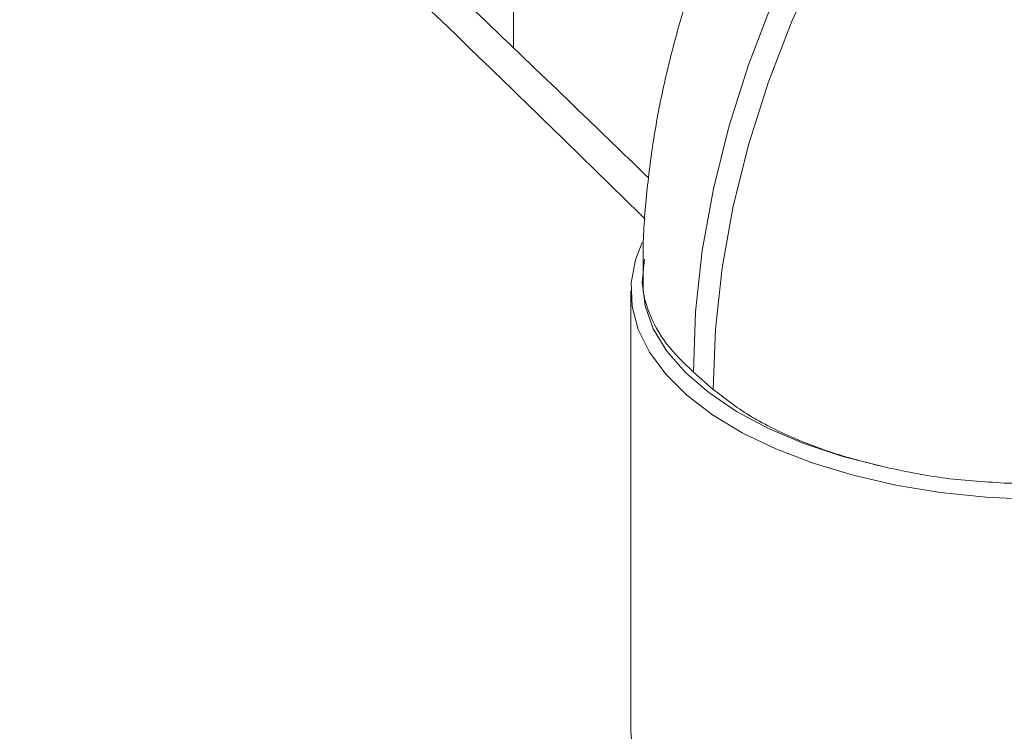
# Model space of a CAD drawing. Extents: x 19 to 37.8, y -23.9 to -11.2.
# Drawn here: x 22.3 to 22.5, y -18.4 to -18.2 of the extents above; entities that cross this region are included whole.
import ezdxf

# ---------------------------------------------------------------- set-up
doc = ezdxf.new("R2010")
doc.units = 0
doc.header["$LTSCALE"] = 0.2
doc.header["$MEASUREMENT"] = 0
doc.layers.add('AMR 500', color=7, linetype='Continuous')

msp = doc.modelspace()

# ---------------------------------------------------------------- linework, layer by layer
at = {"color": 8, "linetype": 'Continuous', "lineweight": 15}
msp.add_line((22.42283, -18.23264), (22.42283, -18.20201), dxfattribs=at)
at = {"layer": 'AMR 500', "color": 7, "linetype": 'Continuous', "lineweight": 15}
for p, q in [((22.44903, -18.28681), (22.44903, -18.38504)), ((22.46296, -18.30494), (22.4674, -18.30879))]:
    msp.add_line(p, q, dxfattribs=at)
at = {"layer": 'AMR 500', "color": 7, "linetype": 'Continuous', "lineweight": 15, "flags": 128}
for points in [[(22.64085, -18.07569), (22.62756, -18.08003), (22.61434, -18.08533), (22.60127, -18.09158), (22.58842, -18.09873), (22.57586, -18.10675), (22.56367, -18.11559), (22.5519, -18.1252), (22.54064, -18.13553), (22.52994, -18.14652), (22.51985, -18.15811), (22.51044, -18.17023), (22.50177, -18.18282), (22.49387, -18.19581), (22.48679, -18.20911), (22.48057, -18.22267), (22.47525, -18.2364), (22.47086, -18.25022), (22.46742, -18.26407), (22.46494, -18.27785), (22.46345, -18.2915), (22.46296, -18.30494)], [(22.4674, -18.30879), (22.46789, -18.29535), (22.46938, -18.2817), (22.47186, -18.26792), (22.4753, -18.25407), (22.47969, -18.24025), (22.48501, -18.22652), (22.49123, -18.21296), (22.49831, -18.19965), (22.50621, -18.18667), (22.51489, -18.17408), (22.52429, -18.16196), (22.53438, -18.15037), (22.54508, -18.13938), (22.55635, -18.12905), (22.56811, -18.11944), (22.5803, -18.1106), (22.59286, -18.10258), (22.60571, -18.09543), (22.61878, -18.08918), (22.632, -18.08387), (22.64529, -18.07954)], [(22.45154, -18.27606), (22.45006, -18.27988), (22.44909, -18.28507), (22.44929, -18.29029), (22.45065, -18.29547), (22.45316, -18.30053), (22.45679, -18.30542), (22.4615, -18.31008)], [(22.45204, -18.27976), (22.45152, -18.28496), (22.45218, -18.29015), (22.45403, -18.29527), (22.45705, -18.30024), (22.46118, -18.30502), (22.46638, -18.30952), (22.47258, -18.3137), (22.4797, -18.31749), (22.48763, -18.32085), (22.49629, -18.32373), (22.50555, -18.3261)], [(22.4615, -18.31008), (22.46721, -18.31445), (22.47387, -18.31847), (22.48139, -18.32209), (22.48967, -18.32527), (22.49861, -18.32796), (22.5081, -18.33014), (22.51802, -18.33177), (22.52824, -18.33283), (22.53863, -18.33332)]]:
    msp.add_lwpolyline(points, dxfattribs=at)
at = {"layer": 'AMR 500', "color": 7, "linetype": 'Continuous', "lineweight": 15}
msp.add_arc((22.48063, -18.38308), 0.03166, 183.5479, 232.8257, dxfattribs=at)
at = {"layer": 'AMR 500', "color": 8, "linetype": 'Continuous', "lineweight": 15}
msp.add_open_spline([(22.4522, -18.27082), (22.4403, -18.25918), (22.39382, -18.21367), (22.3473, -18.17026), (22.31268, -18.13795)], degree=3, knots=[0, 0, 0, 0, 0.255834, 1, 1, 1, 1], dxfattribs=at)
at = {"layer": 'AMR 500', "color": 7, "linetype": 'Continuous', "lineweight": 15}
for points, knots in [([(22.50844, -18.13892), (22.50525, -18.14273), (22.50074, -18.14812), (22.49453, -18.15647), (22.48942, -18.16384), (22.4837, -18.17287), (22.47813, -18.18261), (22.47282, -18.19308), (22.4679, -18.20412), (22.46349, -18.21564), (22.45968, -18.22754), (22.45653, -18.23976), (22.4541, -18.25221), (22.45248, -18.26482), (22.45167, -18.27539), (22.45174, -18.28172), (22.45176, -18.28383)], [0, 0, 0, 0, 0.092052, 0.130017, 0.192944, 0.258372, 0.328611, 0.401945, 0.477675, 0.555241, 0.634231, 0.714329, 0.795277, 0.876859, 0.958886, 1, 1, 1, 1]), ([(22.453, -18.26167), (22.44816, -18.257), (22.43693, -18.24614), (22.41878, -18.22873), (22.39794, -18.20885), (22.37534, -18.18744), (22.35086, -18.1644), (22.33391, -18.14861), (22.32513, -18.14043)], [0, 0, 0, 0, 0.113633, 0.263667, 0.425787, 0.602546, 0.793948, 1, 1, 1, 1]), ([(22.46296, -18.30494), (22.4608, -18.30286), (22.45644, -18.29864), (22.45305, -18.29211), (22.45157, -18.28711), (22.45178, -18.28448), (22.45184, -18.28383)], [0, 0, 0, 0, 0.317328, 0.643858, 0.911359, 1, 1, 1, 1]), ([(22.4674, -18.30879), (22.46993, -18.31076), (22.47507, -18.31476), (22.48464, -18.31952), (22.49484, -18.3234), (22.50196, -18.32519), (22.50555, -18.3261)], [0, 0, 0, 0, 0.267947, 0.543665, 0.769539, 1, 1, 1, 1]), ([(22.53232, -18.32969), (22.537, -18.3298), (22.54649, -18.33004), (22.55981, -18.32892), (22.57205, -18.32702), (22.57911, -18.32517), (22.58268, -18.32423)], [0, 0, 0, 0, 0.267947, 0.543665, 0.769539, 1, 1, 1, 1]), ([(22.50555, -18.3261), (22.5098, -18.327), (22.51843, -18.32882), (22.52765, -18.3294), (22.53232, -18.32969)], [0, 0, 0, 0, 0.493135, 1, 1, 1, 1])]:
    msp.add_open_spline(points, degree=3, knots=knots, dxfattribs=at)

doc.saveas('drawing.dxf')
